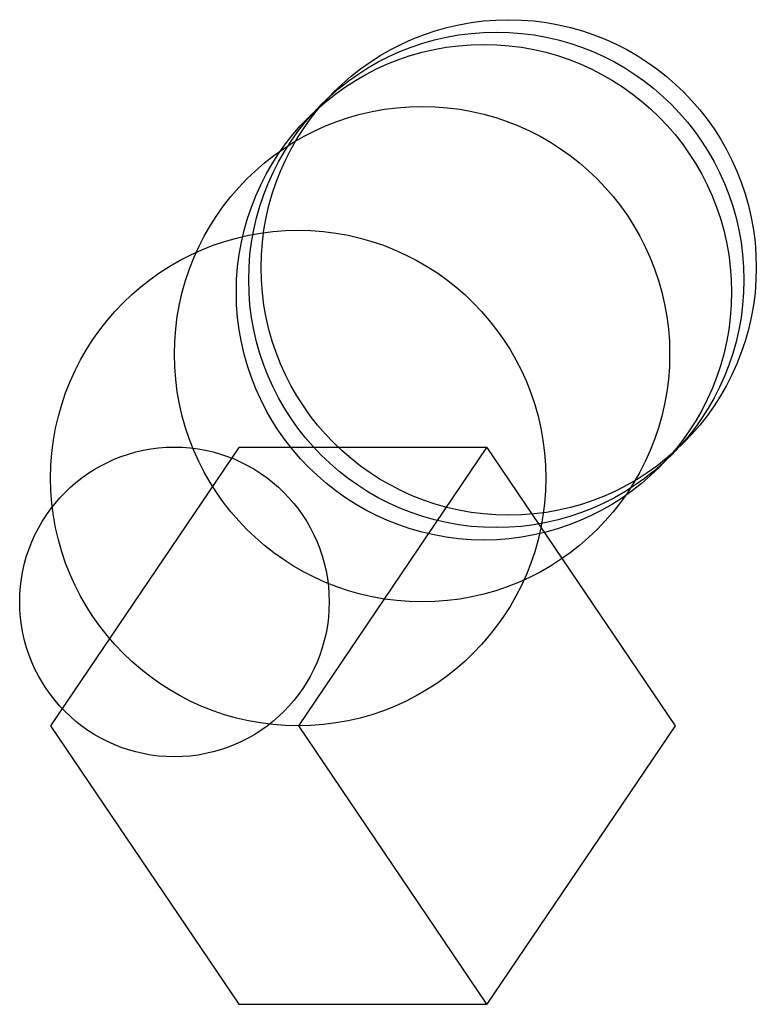
# Model space of a CAD drawing. Units: metres. Extents: x -25 to 3100, y -225 to 7100.
import ezdxf

# ---------------------------------------------------------------- set-up
doc = ezdxf.new("R2010")
doc.units = ezdxf.units.M

msp = doc.modelspace()

# ---------------------------------------------------------------- linework, layer by layer
for p, q in [((151.9982, 224.79), (0, 0)), ((352.4434, 224.79), (151.9982, 224.79)), ((200.4451, 0), (352.4434, 224.79)), ((352.4434, 224.79), (504.4417, 0)), ((0, 0), (151.9982, -224.79)), ((352.4434, -224.79), (200.4451, 0)), ((504.4417, 0), (352.4434, -224.79)), ((151.9982, -224.79), (352.4434, -224.79))]:
    msp.add_line(p, q)
for centre, radius in [((370, 370), 200), ((360, 360), 200), ((350, 350), 200), ((300, 300), 200), ((200, 200), 200), ((100, 100), 125)]:
    msp.add_circle(centre, radius)

doc.saveas('drawing.dxf')
